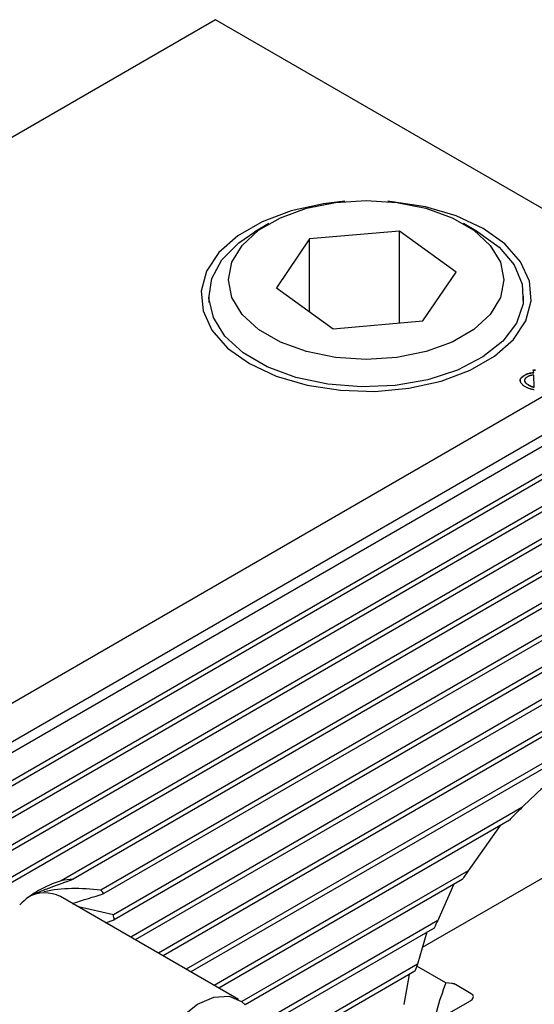
# Model space of a CAD drawing. Units: millimetres. Extents: x 14 to 280, y 11 to 144.
# Drawn here: x 265 to 270, y 60 to 70 of the extents above; entities that cross this region are included whole.
import ezdxf

# ---------------------------------------------------------------- set-up
doc = ezdxf.new("R2010")
doc.units = ezdxf.units.MM

msp = doc.modelspace()

# ---------------------------------------------------------------- linework, layer by layer
at = {"color": 7, "linetype": 'Continuous', "lineweight": 25}
for p, q in [((266.7186, 70.3682), (235.3482, 52.2584)), ((271.6967, 67.4944), (266.7186, 70.3682)), ((267.2598, 68.2967), (267.1184, 68.215)), ((268.5872, 68.2218), (267.6738, 68.1422)), ((269.1633, 67.8049), (268.5872, 68.2218)), ((268.5872, 67.2877), (268.5872, 68.2218)), ((269.3815, 68.215), (269.24, 68.2967)), ((267.6738, 68.1422), (267.3365, 67.6457)), ((267.6738, 67.4017), (267.6738, 68.1422)), ((268.826, 67.3085), (269.1633, 67.8049)), ((267.3365, 67.6457), (267.9126, 67.2289)), ((266.6499, 67.562), (266.6499, 67.4967)), ((269.8499, 67.4967), (269.8499, 67.562)), ((267.9126, 67.2289), (268.826, 67.3085)), ((271.9722, 67.2616), (262.3838, 61.7263)), ((272.022, 67.1792), (262.5762, 61.7263)), ((270.9794, 67.0803), (221.1119, 38.2925)), ((272.0501, 66.913), (262.8864, 61.6229)), ((272.0787, 66.875), (262.8864, 61.5684)), ((269.9486, 66.8116), (269.9714, 66.8121)), ((269.9531, 66.7844), (269.9486, 66.8116)), ((269.9489, 66.8099), (269.9714, 66.8105)), ((269.8609, 66.7575), (269.8609, 66.7592)), ((269.9531, 66.7827), (269.9531, 66.7844)), ((269.9558, 66.6371), (269.9552, 66.7581)), ((272.2158, 66.6821), (262.8864, 61.2963)), ((272.2422, 66.6428), (262.8864, 61.2418)), ((269.901, 66.6572), (269.901, 66.6589)), ((269.9558, 66.6354), (269.9558, 66.6371)), ((272.3682, 66.4434), (262.8864, 60.9697)), ((272.3924, 66.4029), (262.8864, 60.9152)), ((272.5079, 66.1974), (262.8864, 60.6431)), ((272.53, 66.1557), (262.8864, 60.5885)), ((272.6355, 65.9445), (265.1479, 61.622)), ((272.6557, 65.9016), (265.2707, 61.6384)), ((272.7517, 65.6849), (265.5519, 61.5286)), ((272.77, 65.641), (265.5837, 61.4925)), ((272.8568, 65.419), (265.6797, 61.2758)), ((272.8733, 65.374), (265.6886, 61.2264)), ((272.9514, 65.147), (265.8553, 61.0505)), ((272.9661, 65.101), (265.9025, 61.0233)), ((273.0357, 64.869), (266.1382, 60.8872)), ((273.0487, 64.8221), (266.1854, 60.86)), ((273.11, 64.5853), (266.4211, 60.7239)), ((273.1214, 64.5374), (266.4683, 60.6967)), ((268.8212, 60.9475), (271.7182, 62.6199)), ((269.8331, 62.367), (266.704, 60.5606)), ((269.7061, 62.2392), (266.7512, 60.5333)), ((269.6107, 62.1841), (269.2877, 61.7256)), ((269.2877, 61.7256), (266.9837, 60.3955)), ((269.2263, 61.6356), (267.0192, 60.3615)), ((269.136, 61.5835), (268.9795, 61.221)), ((266.95, 60.4186), (265.1426, 61.4619)), ((265.6797, 61.2758), (265.3247, 61.3568)), ((265.6005, 61.1976), (265.6886, 61.2264)), ((268.9795, 61.221), (267.1787, 60.1814)), ((268.9393, 61.1433), (267.2097, 60.1448)), ((268.8644, 61.1001), (268.7723, 60.7748)), ((268.7723, 60.7748), (267.2808, 59.9137)), ((268.7447, 60.7044), (267.2808, 59.8592)), ((269.0596, 60.5871), (268.7653, 60.7571)), ((268.6862, 60.6705), (268.6314, 60.3668)), ((269.1192, 60.5801), (269.0596, 60.5871)), ((269.3183, 60.4752), (269.1562, 60.5688)), ((268.9479, 60.196), (269.3102, 60.4052))]:
    msp.add_line(p, q, dxfattribs=at)
at = {"color": 7, "linetype": 'Continuous', "lineweight": 25, "flags": 128}
for points in [[(268.0313, 68.5236), (267.8151, 68.4988), (267.4872, 68.4262), (267.1927, 68.3157), (266.9443, 68.1724), (266.753, 68.0023), (266.6272, 67.813), (266.5722, 67.6128), (266.5906, 67.4103), (266.6815, 67.2145), (266.841, 67.0338), (267.062, 66.8762)], [(267.1555, 67.2213), (266.9887, 67.3745), (266.8851, 67.5453), (266.8499, 67.7252), (266.885, 67.905), (266.9884, 68.0758), (267.1552, 68.2291), (267.3768, 68.3571), (267.6422, 68.4534), (267.9381, 68.5132), (268.2496, 68.5335), (268.5612, 68.5133), (268.8571, 68.4536), (269.1226, 68.3573), (269.3443, 68.2294), (269.5112, 68.0761), (269.6148, 67.9053), (269.6499, 67.7255), (269.6149, 67.5456), (269.5114, 67.3748), (269.3447, 67.2215), (269.123, 67.0935), (268.8576, 66.9972), (268.5617, 66.9374), (268.2502, 66.9171), (267.9387, 66.9373), (267.6427, 66.9971), (267.3772, 67.0933), (267.1555, 67.2213)], [(267.062, 66.8762), (267.3349, 66.7486), (267.6479, 66.6566), (267.9871, 66.6041), (268.3378, 66.5935), (268.6847, 66.6252), (269.0126, 66.6979), (269.3072, 66.8083), (269.5555, 66.9517), (269.7468, 67.1217), (269.8727, 67.311), (269.9276, 67.5113), (269.9092, 67.7137), (269.8183, 67.9096), (269.6589, 68.0902), (269.4379, 68.2478), (269.1649, 68.3754), (268.852, 68.4674), (268.5127, 68.5199), (268.4685, 68.5236)], [(266.9992, 66.986), (266.8139, 67.1547), (266.6958, 67.3424), (266.6504, 67.5404), (266.6797, 67.7394), (266.7825, 67.9301), (266.9539, 68.1036), (267.1184, 68.215)], [(269.3815, 68.215), (269.3854, 68.2127), (269.6012, 68.0566), (269.7538, 67.8773), (269.8361, 67.6833), (269.8442, 67.4837), (269.7777, 67.2877), (269.6398, 67.1045), (269.4369, 66.9427), (269.1786, 66.8099), (268.8768, 66.7122), (268.5457, 66.6543), (268.2007, 66.6388), (267.8581, 66.6665), (267.5338, 66.736), (267.2429, 66.8442), (266.9992, 66.986), (266.9992, 66.986)], [(266.3685, 60.2396), (266.5345, 60.3697), (266.7018, 60.4426), (266.8557, 60.4518), (266.9824, 60.3965), (267.0186, 60.3623)]]:
    msp.add_lwpolyline(points, dxfattribs=at)
at = {"color": 7, "linetype": 'Continuous', "lineweight": 25}
for centre, radius, start, end in [((272.6041, 59.4867), 3.9969, 133.89232, 136.47571), ((273.1646, 59.0132), 4.7315, 145.0222, 146.34114), ((265.2815, 61.0881), 0.5504, 91.13166, 104.05244), ((264.981, 61.1433), 0.3572, 63.10456, 119.29899), ((265.2685, 61.2477), 0.3991, 37.83457, 44.74941), ((264.948, 61.1178), 0.7486, 8.34586, 12.18504), ((273.2099, 58.9824), 4.7862, 152.11334, 153.16108), ((272.9558, 59.096), 4.5077, 158.13451, 159.09588), ((272.4159, 59.3063), 3.5924, 159.11239, 168.87749)]:
    msp.add_arc(centre, radius, start, end, dxfattribs=at)
for points, knots in [([(269.8208, 66.6924), (269.8187, 66.6967), (269.8118, 66.7106), (269.8277, 66.7351), (269.8498, 66.7501), (269.8609, 66.7575)], [0, 0, 0, 0, 0.183268, 0.590921, 1, 1, 1, 1]), ([(269.8685, 66.64), (269.8645, 66.6424), (269.8566, 66.6471), (269.8463, 66.6545), (269.8373, 66.662), (269.83, 66.6696), (269.824, 66.6772), (269.8198, 66.6849), (269.817, 66.6927), (269.8156, 66.7005), (269.8158, 66.7083), (269.8177, 66.7161), (269.8211, 66.7236), (269.826, 66.7311), (269.8324, 66.7384), (269.8404, 66.7455), (269.8499, 66.7525), (269.8572, 66.7569), (269.8609, 66.7592)], [0, 0, 0, 0, 0.074156, 0.144577, 0.211298, 0.275198, 0.336602, 0.396179, 0.454629, 0.512618, 0.570107, 0.627148, 0.684555, 0.742956, 0.80301, 0.865583, 0.930952, 1, 1, 1, 1]), ([(269.8886, 66.7416), (269.886, 66.7401), (269.8809, 66.7371), (269.8746, 66.7322), (269.869, 66.7274), (269.8648, 66.7224), (269.8615, 66.7174), (269.8596, 66.7123), (269.8586, 66.7072), (269.8588, 66.702), (269.8602, 66.6967), (269.8628, 66.6915), (269.8664, 66.6861), (269.871, 66.6807), (269.877, 66.6753), (269.8839, 66.6698), (269.892, 66.6643), (269.898, 66.6607), (269.901, 66.6589)], [0, 0, 0, 0, 0.068165, 0.131959, 0.192655, 0.250664, 0.306398, 0.36066, 0.414309, 0.468689, 0.524355, 0.581449, 0.641575, 0.704661, 0.771585, 0.843021, 0.919191, 1, 1, 1, 1]), ([(269.8609, 66.7592), (269.8645, 66.7611), (269.8714, 66.7649), (269.8822, 66.77), (269.8933, 66.7742), (269.9045, 66.7777), (269.9161, 66.7804), (269.928, 66.7824), (269.9404, 66.7838), (269.9489, 66.7842), (269.9531, 66.7844)], [0, 0, 0, 0, 0.140349, 0.273729, 0.399681, 0.520433, 0.638575, 0.757232, 0.87754, 1, 1, 1, 1]), ([(269.8609, 66.7575), (269.8645, 66.7595), (269.8714, 66.7633), (269.8822, 66.7683), (269.8933, 66.7725), (269.9045, 66.7761), (269.9161, 66.7788), (269.928, 66.7808), (269.9404, 66.7822), (269.9489, 66.7826), (269.9531, 66.7827)], [0, 0, 0, 0, 0.140349, 0.273729, 0.399681, 0.520433, 0.638575, 0.757232, 0.87754, 1, 1, 1, 1]), ([(269.9552, 66.7581), (269.9522, 66.7581), (269.9462, 66.7582), (269.9374, 66.7574), (269.9286, 66.7562), (269.9201, 66.7544), (269.9118, 66.752), (269.9037, 66.7491), (269.8959, 66.7457), (269.891, 66.743), (269.8886, 66.7416)], [0, 0, 0, 0, 0.120057, 0.238901, 0.358501, 0.480604, 0.604289, 0.731218, 0.863431, 1, 1, 1, 1]), ([(269.8611, 66.6973), (269.8612, 66.6955), (269.8626, 66.6798), (269.883, 66.6678), (269.901, 66.6572)], [0, 0, 0, 0, 0.116288, 1, 1, 1, 1]), ([(269.9588, 66.6101), (269.9549, 66.6105), (269.9472, 66.6113), (269.9358, 66.6133), (269.9245, 66.616), (269.9133, 66.6193), (269.9022, 66.6234), (269.891, 66.6282), (269.8796, 66.6337), (269.8723, 66.6378), (269.8685, 66.64)], [0, 0, 0, 0, 0.110868, 0.223317, 0.337345, 0.455859, 0.579281, 0.710979, 0.850807, 1, 1, 1, 1]), ([(269.901, 66.6589), (269.9036, 66.6574), (269.9086, 66.6546), (269.916, 66.6507), (269.923, 66.6474), (269.9297, 66.6445), (269.9362, 66.6421), (269.9427, 66.6401), (269.9492, 66.6384), (269.9537, 66.6375), (269.9558, 66.6371)], [0, 0, 0, 0, 0.162123, 0.31016, 0.445487, 0.567195, 0.680581, 0.789955, 0.897098, 1, 1, 1, 1]), ([(269.901, 66.6572), (269.9036, 66.6558), (269.9086, 66.6529), (269.916, 66.6491), (269.923, 66.6458), (269.9297, 66.6429), (269.9362, 66.6405), (269.9427, 66.6384), (269.9492, 66.6367), (269.9537, 66.6358), (269.9558, 66.6354)], [0, 0, 0, 0, 0.162123, 0.31016, 0.445487, 0.567195, 0.680581, 0.789955, 0.897098, 1, 1, 1, 1]), ([(271.0726, 63.0825), (270.8266, 63.0164), (270.5989, 62.9248), (270.2877, 62.7455), (270.1887, 62.6787), (270.0017, 62.5315), (269.9145, 62.452), (269.8331, 62.367)], [0, 0, 0, 0, 0.5, 0.5, 0.75, 0.75, 1, 1, 1, 1]), ([(265.1479, 61.622), (265.0657, 61.5972), (264.9894, 61.5647), (264.8488, 61.4837), (264.7843, 61.4347), (264.7269, 61.379)], [0, 0, 0, 0, 0.5, 0.5, 1, 1, 1, 1]), ([(264.8286, 61.4678), (264.8632, 61.4843), (264.899, 61.4998), (264.9721, 61.5297), (265.0095, 61.5442), (265.1217, 61.5864), (265.1962, 61.6127), (265.2707, 61.6384)], [0, 0, 0, 0, 0.25, 0.25, 0.5, 0.5, 1, 1, 1, 1]), ([(265.5519, 61.5286), (265.4519, 61.5394), (265.3531, 61.5452), (265.1598, 61.5416), (265.0652, 61.5323), (264.9739, 61.5109)], [0, 0, 0, 0, 0.5, 0.5, 1, 1, 1, 1]), ([(265.261, 61.3918), (265.2626, 61.3926), (265.2647, 61.3938), (265.2673, 61.3946), (265.268, 61.3949)], [0, 0, 0, 0, 0.7166877, 1, 1, 1, 1]), ([(269.1562, 60.5688), (269.155, 60.5695), (269.148, 60.5733), (269.1356, 60.5777), (269.1236, 60.5795), (269.1192, 60.5801)], [0, 0, 0, 0, 0.12437, 0.680821, 1, 1, 1, 1]), ([(269.3102, 60.4052), (269.3127, 60.4068), (269.3231, 60.4132), (269.3363, 60.4269), (269.3415, 60.4461), (269.335, 60.4634), (269.3235, 60.4716), (269.3183, 60.4752)], [0, 0, 0, 0, 0.0825263, 0.3406178, 0.593632, 0.8197862, 1, 1, 1, 1])]:
    msp.add_open_spline(points, degree=3, knots=knots, dxfattribs=at)
msp.add_open_spline([(265.268, 61.3949), (265.3733, 61.4274), (265.4785, 61.4599), (265.5837, 61.4925)], degree=3, dxfattribs=at)

doc.saveas('drawing.dxf')
